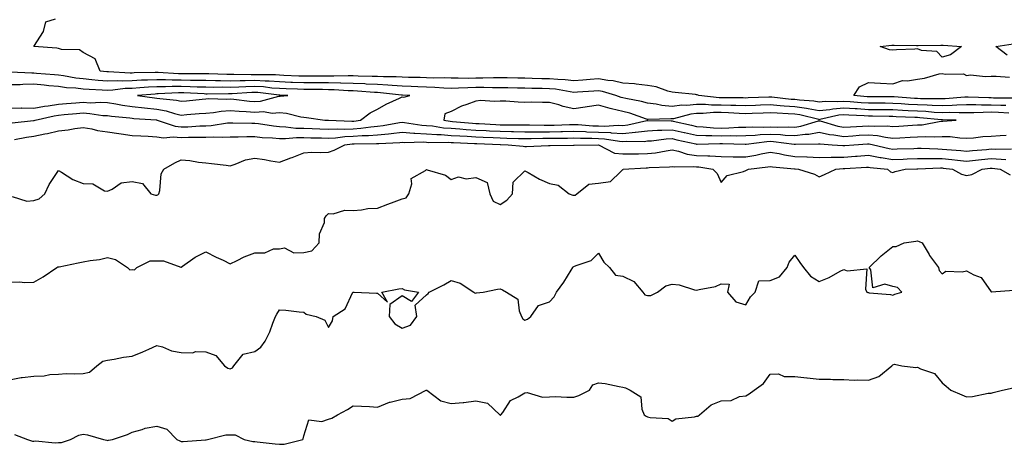
# Model space of a CAD drawing. Units: inches. Extents: x 1013363 to 1016003, y 7361258 to 7363898.
# Drawn here: x 1014072 to 1014473, y 7361800 to 7361973 of the extents above; entities that cross this region are included whole.
import ezdxf

# ---------------------------------------------------------------- set-up
doc = ezdxf.new("R2010")
doc.units = ezdxf.units.IN
doc.header["$MEASUREMENT"] = 0
doc.layers.add('Contour_10137361', color=7, linetype='Continuous', true_color=0xe4e0ab)

msp = doc.modelspace()

# ---------------------------------------------------------------- linework, layer by layer
at = {"layer": 'Contour_10137361'}
for points in [[(1014474.02, 7361937.88, 3257), (1014472.07, 7361937.89, 3257), (1014468.05, 7361938.03, 3257), (1014464.15, 7361938.02, 3257), (1014461.87, 7361938.1, 3257), (1014458.05, 7361938.09, 3257), (1014454.12, 7361937.99, 3257), (1014452.14, 7361937.83, 3257), (1014448.05, 7361937.74, 3257), (1014444.07, 7361937.94, 3257), (1014442.02, 7361937.95, 3257), (1014438.05, 7361938.13, 3257), (1014434.46, 7361938.33, 3257), (1014431.41, 7361938.57, 3257), (1014428.05, 7361938.76, 3257), (1014424.92, 7361938.79, 3257), (1014421.19, 7361938.77, 3257), (1014418.05, 7361938.8, 3257), (1014415.11, 7361938.99, 3257), (1014410.6, 7361939.37, 3257), (1014408.05, 7361939.54, 3257), (1014405.45, 7361939.32, 3257), (1014400.43, 7361939.54, 3257), (1014398.05, 7361939.28, 3257), (1014395.79, 7361939.67, 3257), (1014389.97, 7361940, 3257), (1014388.05, 7361940.27, 3257), (1014386.52, 7361940.38, 3257), (1014378.68, 7361941.29, 3257), (1014378.05, 7361941.34, 3257), (1014377.44, 7361941.31, 3257), (1014369.02, 7361940.95, 3257), (1014368.05, 7361940.91, 3257), (1014367.08, 7361940.95, 3257), (1014358.94, 7361941.03, 3257), (1014358.05, 7361941.06, 3257), (1014357.19, 7361941.06, 3257), (1014349.01, 7361941.92, 3257), (1014348.35, 7361942.22, 3257), (1014348.05, 7361942.28, 3257), (1014347.66, 7361942.31, 3257), (1014339.28, 7361943.15, 3257), (1014338.05, 7361943.25, 3257), (1014336.29, 7361943.68, 3257), (1014331.59, 7361945.47, 3257), (1014328.05, 7361946.06, 3257), (1014323.46, 7361946.51, 3257), (1014322.78, 7361946.65, 3257), (1014318.05, 7361947.01, 3257), (1014314.03, 7361947.9, 3257), (1014311.89, 7361948.09, 3257), (1014308.05, 7361948.77, 3257), (1014304.63, 7361948.51, 3257), (1014301.73, 7361948.24, 3257), (1014298.05, 7361947.96, 3257), (1014294.5, 7361948.36, 3257), (1014291.56, 7361948.42, 3257), (1014288.05, 7361948.75, 3257), (1014284.93, 7361948.8, 3257), (1014281.07, 7361948.9, 3257), (1014278.05, 7361948.96, 3257), (1014275.16, 7361949.03, 3257), (1014270.85, 7361949.11, 3257), (1014268.05, 7361949.18, 3257), (1014265.3, 7361949.16, 3257), (1014260.97, 7361949, 3257), (1014258.05, 7361948.97, 3257), (1014255.05, 7361948.93, 3257), (1014250.91, 7361949.06, 3257), (1014248.05, 7361949.01, 3257), (1014245.25, 7361949.11, 3257), (1014240.9, 7361949.07, 3257), (1014238.05, 7361949.17, 3257), (1014235.38, 7361949.26, 3257), (1014230.67, 7361949.31, 3257), (1014228.05, 7361949.39, 3257), (1014225.66, 7361949.53, 3257), (1014220.46, 7361949.51, 3257), (1014218.05, 7361949.63, 3257), (1014215.87, 7361949.74, 3257), (1014210.11, 7361949.85, 3257), (1014208.05, 7361949.95, 3257), (1014206.13, 7361949.99, 3257), (1014200.2, 7361949.77, 3257), (1014198.05, 7361949.81, 3257), (1014195.94, 7361949.82, 3257), (1014190.21, 7361949.76, 3257), (1014188.05, 7361949.76, 3257), (1014185.98, 7361949.85, 3257), (1014179.82, 7361950.16, 3257), (1014178.05, 7361950.23, 3257), (1014176.47, 7361950.34, 3257), (1014169.65, 7361950.31, 3257), (1014168.05, 7361950.41, 3257), (1014166.5, 7361950.37, 3257), (1014159.49, 7361950.49, 3257), (1014158.05, 7361950.45, 3257), (1014156.59, 7361950.46, 3257), (1014149.25, 7361950.72, 3257), (1014148.05, 7361950.73, 3257), (1014146.89, 7361950.76, 3257), (1014139.23, 7361950.74, 3257), (1014138.05, 7361950.77, 3257), (1014136.91, 7361950.78, 3257), (1014128.67, 7361951.3, 3257), (1014128.05, 7361951.3, 3257), (1014127.4, 7361951.27, 3257), (1014118.83, 7361951.14, 3257), (1014118.05, 7361951.1, 3257), (1014117.2, 7361951.07, 3257), (1014108.38, 7361951.59, 3257), (1014108.05, 7361951.57, 3257), (1014107.73, 7361951.6, 3257), (1014105.06, 7361951.92, 3257), (1014102.98, 7361956.85, 3257), (1014098.05, 7361959.48, 3257), (1014096.65, 7361960.52, 3257), (1014089.28, 7361960.69, 3257), (1014088.05, 7361961.07, 3257), (1014087.32, 7361961.19, 3257), (1014078.05, 7361961.92, 3257), (1014081.9, 7361968.07, 3257), (1014082.93, 7361971.92, 3257), (1014086.83, 7361973.14, 3257)], [(1014474.55, 7361958.42, 3256), (1014469.93, 7361961.92, 3256), (1014477.04, 7361962.92, 3256)], [(1014475.25, 7361934.73, 3258), (1014471.13, 7361934.99, 3258), (1014468.05, 7361935.1, 3258), (1014464.88, 7361935.09, 3258), (1014461.08, 7361934.94, 3258), (1014458.05, 7361934.94, 3258), (1014455.11, 7361934.86, 3258), (1014451.12, 7361934.99, 3258), (1014448.05, 7361934.92, 3258), (1014444.9, 7361935.07, 3258), (1014441.52, 7361935.38, 3258), (1014438.05, 7361935.54, 3258), (1014434.21, 7361935.76, 3258), (1014431.98, 7361935.84, 3258), (1014428.05, 7361936.07, 3258), (1014423.86, 7361936.1, 3258), (1014422.27, 7361936.14, 3258), (1014418.05, 7361936.17, 3258), (1014413.51, 7361936.46, 3258), (1014412.63, 7361936.5, 3258), (1014408.05, 7361936.81, 3258), (1014403.53, 7361936.44, 3258), (1014402.28, 7361936.15, 3258), (1014398.05, 7361935.69, 3258), (1014393.51, 7361936.47, 3258), (1014392.78, 7361936.65, 3258), (1014388.05, 7361937.31, 3258), (1014383.76, 7361937.63, 3258), (1014382.16, 7361937.81, 3258), (1014378.05, 7361938.14, 3258), (1014374.1, 7361937.97, 3258), (1014372.08, 7361937.89, 3258), (1014368.05, 7361937.71, 3258), (1014364.01, 7361937.88, 3258), (1014362.07, 7361937.9, 3258), (1014358.05, 7361938.05, 3258), (1014354.17, 7361938.05, 3258), (1014351.66, 7361938.31, 3258), (1014348.05, 7361938.3, 3258), (1014344.04, 7361937.91, 3258), (1014341.99, 7361937.98, 3258), (1014338.05, 7361937.45, 3258), (1014333.95, 7361937.82, 3258), (1014331.59, 7361938.37, 3258), (1014328.05, 7361938.79, 3258), (1014325.64, 7361939.51, 3258), (1014319.28, 7361940.69, 3258), (1014318.05, 7361941, 3258), (1014317.3, 7361941.17, 3258), (1014315.09, 7361941.92, 3258), (1014309.7, 7361943.57, 3258), (1014308.05, 7361943.87, 3258), (1014306.24, 7361943.73, 3258), (1014299.46, 7361943.33, 3258), (1014298.05, 7361943.22, 3258), (1014296.59, 7361943.38, 3258), (1014290.62, 7361944.49, 3258), (1014288.05, 7361944.73, 3258), (1014285.19, 7361944.78, 3258), (1014280.95, 7361944.83, 3258), (1014278.05, 7361944.88, 3258), (1014275.02, 7361944.95, 3258), (1014271.19, 7361945.06, 3258), (1014268.05, 7361945.14, 3258), (1014264.86, 7361945.11, 3258), (1014261.32, 7361945.19, 3258), (1014258.05, 7361945.17, 3258), (1014254.85, 7361945.12, 3258), (1014251, 7361944.87, 3258), (1014248.05, 7361944.82, 3258), (1014245.03, 7361944.94, 3258), (1014241.37, 7361945.24, 3258), (1014238.05, 7361945.36, 3258), (1014234.5, 7361945.47, 3258), (1014231.75, 7361945.62, 3258), (1014228.05, 7361945.74, 3258), (1014224, 7361945.97, 3258), (1014222.3, 7361946.16, 3258), (1014218.05, 7361946.38, 3258), (1014213.35, 7361946.62, 3258), (1014212.8, 7361946.66, 3258), (1014208.05, 7361946.89, 3258), (1014203.12, 7361946.99, 3258), (1014202.99, 7361946.98, 3258), (1014198.05, 7361947.07, 3258), (1014193.21, 7361947.07, 3258), (1014192.89, 7361947.07, 3258), (1014188.05, 7361947.08, 3258), (1014183.4, 7361947.27, 3258), (1014182.67, 7361947.31, 3258), (1014178.05, 7361947.5, 3258), (1014173.91, 7361947.78, 3258), (1014172.2, 7361947.77, 3258), (1014168.05, 7361948.02, 3258), (1014164.05, 7361947.92, 3258), (1014162.01, 7361947.95, 3258), (1014158.05, 7361947.84, 3258), (1014154.02, 7361947.89, 3258), (1014152.01, 7361947.96, 3258), (1014148.05, 7361948.01, 3258), (1014144.22, 7361948.1, 3258), (1014141.88, 7361948.09, 3258), (1014138.05, 7361948.18, 3258), (1014134.33, 7361948.2, 3258), (1014131.59, 7361948.37, 3258), (1014128.05, 7361948.39, 3258), (1014124.34, 7361948.21, 3258), (1014121.8, 7361948.17, 3258), (1014118.05, 7361947.97, 3258), (1014113.96, 7361947.83, 3258), (1014112.02, 7361947.95, 3258), (1014108.05, 7361947.77, 3258), (1014104.2, 7361948.07, 3258), (1014101.59, 7361948.38, 3258), (1014098.05, 7361948.68, 3258), (1014095.14, 7361949.01, 3258), (1014090.04, 7361949.93, 3258), (1014088.05, 7361950.18, 3258), (1014086.46, 7361950.33, 3258), (1014079.07, 7361950.9, 3258), (1014078.05, 7361950.99, 3258), (1014077.11, 7361950.98, 3258), (1014068.46, 7361951.51, 3258)], [(1014477.01, 7361940.89, 3256), (1014469.04, 7361940.93, 3256), (1014468.05, 7361940.97, 3256), (1014467.09, 7361940.97, 3256), (1014458.71, 7361941.25, 3256), (1014458.05, 7361941.25, 3256), (1014457.37, 7361941.23, 3256), (1014449.38, 7361940.59, 3256), (1014448.05, 7361940.56, 3256), (1014446.75, 7361940.62, 3256), (1014439.31, 7361940.66, 3256), (1014438.05, 7361940.71, 3256), (1014436.91, 7361940.78, 3256), (1014428.55, 7361941.42, 3256), (1014428.05, 7361941.45, 3256), (1014427.58, 7361941.45, 3256), (1014418.55, 7361941.42, 3256), (1014418.05, 7361941.42, 3256), (1014417.58, 7361941.45, 3256), (1014412.07, 7361941.92, 3256), (1014414.44, 7361945.53, 3256), (1014418.05, 7361947.19, 3256), (1014423.05, 7361946.92, 3256), (1014428.05, 7361946.65, 3256), (1014431.95, 7361948.02, 3256), (1014434.03, 7361947.9, 3256), (1014438.05, 7361948.65, 3256), (1014440.92, 7361949.05, 3256), (1014446.9, 7361950.76, 3256), (1014448.05, 7361950.97, 3256), (1014449.32, 7361950.65, 3256), (1014456.84, 7361950.71, 3256), (1014458.05, 7361950.08, 3256), (1014459.65, 7361950.32, 3256), (1014465.79, 7361949.66, 3256), (1014468.05, 7361949.88, 3256), (1014470.12, 7361949.85, 3256), (1014475.6, 7361949.47, 3256)], [(1014068.05, 7361936.91, 3259), (1014072.98, 7361936.85, 3259), (1014073.11, 7361936.87, 3259), (1014078.05, 7361936.82, 3259), (1014082.38, 7361937.59, 3259), (1014083.89, 7361937.76, 3259), (1014088.05, 7361938.42, 3259), (1014091.29, 7361938.68, 3259), (1014095.06, 7361938.93, 3259), (1014098.05, 7361939.17, 3259), (1014100.95, 7361939.02, 3259), (1014105.34, 7361939.21, 3259), (1014108.05, 7361939.05, 3259), (1014111.44, 7361938.53, 3259), (1014114.13, 7361938, 3259), (1014118.05, 7361937.46, 3259), (1014123.03, 7361936.94, 3259), (1014123.07, 7361936.93, 3259), (1014128.05, 7361936.44, 3259), (1014131.87, 7361935.74, 3259), (1014135.34, 7361934.63, 3259), (1014138.05, 7361934, 3259), (1014140.33, 7361934.2, 3259), (1014145.39, 7361934.57, 3259), (1014148.05, 7361934.81, 3259), (1014151.19, 7361935.06, 3259), (1014154.38, 7361935.59, 3259), (1014158.05, 7361935.83, 3259), (1014161.67, 7361935.54, 3259), (1014164.5, 7361935.47, 3259), (1014168.05, 7361935.22, 3259), (1014171.51, 7361935.37, 3259), (1014175.17, 7361934.8, 3259), (1014178.05, 7361935, 3259), (1014180.91, 7361934.79, 3259), (1014186.76, 7361933.21, 3259), (1014188.05, 7361933.07, 3259), (1014189.15, 7361933.02, 3259), (1014196.6, 7361931.92, 3259), (1014197.98, 7361931.85, 3259), (1014198.05, 7361931.85, 3259), (1014198.12, 7361931.85, 3259), (1014207.63, 7361931.5, 3259), (1014208.05, 7361931.51, 3259), (1014208.43, 7361931.54, 3259), (1014211.11, 7361931.92, 3259), (1014215.09, 7361934.88, 3259), (1014218.05, 7361936.38, 3259), (1014221.51, 7361938.47, 3259), (1014226.98, 7361940.85, 3259), (1014228.05, 7361941.37, 3259), (1014228.7, 7361941.27, 3259), (1014231.23, 7361941.92, 3259), (1014228.21, 7361942.08, 3259), (1014228.05, 7361942.09, 3259), (1014227.87, 7361942.1, 3259), (1014219.2, 7361943.07, 3259), (1014218.05, 7361943.13, 3259), (1014216.77, 7361943.19, 3259), (1014209.87, 7361943.74, 3259), (1014208.05, 7361943.83, 3259), (1014206.11, 7361943.87, 3259), (1014200.41, 7361944.28, 3259), (1014198.05, 7361944.32, 3259), (1014195.65, 7361944.33, 3259), (1014190.52, 7361944.39, 3259), (1014188.05, 7361944.39, 3259), (1014185.47, 7361944.5, 3259), (1014180.78, 7361944.65, 3259), (1014178.05, 7361944.77, 3259), (1014175, 7361944.97, 3259), (1014171.55, 7361945.42, 3259), (1014168.05, 7361945.62, 3259), (1014164.44, 7361945.53, 3259), (1014161.46, 7361945.33, 3259), (1014158.05, 7361945.24, 3259), (1014154.69, 7361945.28, 3259), (1014151.37, 7361945.24, 3259), (1014148.05, 7361945.28, 3259), (1014144.6, 7361945.36, 3259), (1014141.63, 7361945.51, 3259), (1014138.05, 7361945.59, 3259), (1014134.36, 7361945.61, 3259), (1014131.59, 7361945.46, 3259), (1014128.05, 7361945.49, 3259), (1014124.65, 7361945.32, 3259), (1014121.15, 7361945.01, 3259), (1014118.05, 7361944.85, 3259), (1014115.22, 7361944.75, 3259), (1014110.2, 7361944.07, 3259), (1014108.05, 7361943.98, 3259), (1014105.82, 7361944.15, 3259), (1014100.47, 7361944.34, 3259), (1014098.05, 7361944.54, 3259), (1014095.08, 7361944.89, 3259), (1014091.27, 7361945.14, 3259), (1014088.05, 7361945.56, 3259), (1014084.04, 7361945.93, 3259), (1014082.25, 7361946.12, 3259), (1014078.05, 7361946.5, 3259), (1014073.54, 7361946.43, 3259), (1014072.45, 7361946.32, 3259), (1014068.05, 7361946.24, 3259)], [(1014069.14, 7361930.82, 3258), (1014077.89, 7361931.76, 3258), (1014078.05, 7361931.79, 3258), (1014078.16, 7361931.81, 3258), (1014078.49, 7361931.92, 3258), (1014086.28, 7361933.69, 3258), (1014088.05, 7361933.97, 3258), (1014090.28, 7361934.15, 3258), (1014095.34, 7361934.62, 3258), (1014098.05, 7361934.83, 3258), (1014100.82, 7361934.69, 3258), (1014106.1, 7361933.87, 3258), (1014108.05, 7361933.75, 3258), (1014109.64, 7361933.51, 3258), (1014117.13, 7361932.84, 3258), (1014118.05, 7361932.71, 3258), (1014118.76, 7361932.64, 3258), (1014127.98, 7361931.99, 3258), (1014128.05, 7361931.98, 3258), (1014128.1, 7361931.97, 3258), (1014128.26, 7361931.92, 3258), (1014135.56, 7361929.43, 3258), (1014138.05, 7361929.19, 3258), (1014140.71, 7361929.26, 3258), (1014145.69, 7361929.55, 3258), (1014148.05, 7361929.62, 3258), (1014150.24, 7361929.73, 3258), (1014156.94, 7361930.81, 3258), (1014158.05, 7361930.88, 3258), (1014159.09, 7361930.87, 3258), (1014166.77, 7361930.64, 3258), (1014168.05, 7361930.63, 3258), (1014169.49, 7361930.49, 3258), (1014175.67, 7361929.54, 3258), (1014178.05, 7361929.33, 3258), (1014180.71, 7361929.26, 3258), (1014184.8, 7361928.67, 3258), (1014188.05, 7361928.61, 3258), (1014191.47, 7361928.5, 3258), (1014194.48, 7361928.35, 3258), (1014198.05, 7361928.24, 3258), (1014201.57, 7361928.4, 3258), (1014204.43, 7361928.3, 3258), (1014208.05, 7361928.44, 3258), (1014211.3, 7361928.67, 3258), (1014215.37, 7361929.24, 3258), (1014218.05, 7361929.45, 3258), (1014220.29, 7361929.69, 3258), (1014227.05, 7361930.92, 3258), (1014228.05, 7361931.05, 3258), (1014228.99, 7361930.98, 3258), (1014236.06, 7361929.92, 3258), (1014238.05, 7361929.8, 3258), (1014240.37, 7361929.6, 3258), (1014244.95, 7361928.82, 3258), (1014248.05, 7361928.59, 3258), (1014251.63, 7361928.33, 3258), (1014254.22, 7361928.09, 3258), (1014258.05, 7361927.83, 3258), (1014262.34, 7361927.64, 3258), (1014263.69, 7361927.56, 3258), (1014268.05, 7361927.37, 3258), (1014272.68, 7361927.29, 3258), (1014273.42, 7361927.29, 3258), (1014278.05, 7361927.21, 3258), (1014282.77, 7361927.2, 3258), (1014283.32, 7361927.19, 3258), (1014288.05, 7361927.18, 3258), (1014292.69, 7361927.28, 3258), (1014293.44, 7361927.31, 3258), (1014298.05, 7361927.41, 3258), (1014302.73, 7361927.24, 3258), (1014303.32, 7361927.19, 3258), (1014308.05, 7361927.03, 3258), (1014312.95, 7361926.82, 3258), (1014313.2, 7361926.78, 3258), (1014318.05, 7361926.51, 3258), (1014322.99, 7361926.98, 3258), (1014323.14, 7361927.01, 3258), (1014328.05, 7361927.59, 3258), (1014332.15, 7361927.82, 3258), (1014333.91, 7361927.78, 3258), (1014338.05, 7361927.98, 3258), (1014343.01, 7361926.88, 3258), (1014343.11, 7361926.86, 3258), (1014348.05, 7361925.78, 3258), (1014351.75, 7361925.62, 3258), (1014354.29, 7361925.68, 3258), (1014358.05, 7361925.54, 3258), (1014361.74, 7361925.61, 3258), (1014364.44, 7361925.53, 3258), (1014368.05, 7361925.61, 3258), (1014371.95, 7361925.81, 3258), (1014373.89, 7361926.08, 3258), (1014378.05, 7361926.26, 3258), (1014382.21, 7361926.08, 3258), (1014384.15, 7361925.82, 3258), (1014388.05, 7361925.62, 3258), (1014392.33, 7361926.2, 3258), (1014393.76, 7361926.21, 3258), (1014398.05, 7361927, 3258), (1014402.24, 7361926.11, 3258), (1014403.97, 7361926, 3258), (1014408.05, 7361925.32, 3258), (1014411.69, 7361925.56, 3258), (1014414.23, 7361925.74, 3258), (1014418.05, 7361925.98, 3258), (1014421.8, 7361925.67, 3258), (1014425, 7361924.96, 3258), (1014428.05, 7361924.63, 3258), (1014430.91, 7361924.78, 3258), (1014435.04, 7361924.93, 3258), (1014438.05, 7361925.08, 3258), (1014441.41, 7361925.28, 3258), (1014444.9, 7361925.08, 3258), (1014448.05, 7361925.31, 3258), (1014451.34, 7361925.22, 3258), (1014455.29, 7361924.69, 3258), (1014458.05, 7361924.59, 3258), (1014460.82, 7361924.69, 3258), (1014464.7, 7361925.27, 3258), (1014468.05, 7361925.36, 3258), (1014471.79, 7361925.66, 3258), (1014474.22, 7361925.74, 3258)], [(1014070.17, 7361924.04, 3257), (1014075.04, 7361924.93, 3257), (1014078.05, 7361925.35, 3257), (1014082.42, 7361926.28, 3257), (1014083.55, 7361926.43, 3257), (1014088.05, 7361927.62, 3257), (1014091.93, 7361928.04, 3257), (1014094.66, 7361928.53, 3257), (1014098.05, 7361928.96, 3257), (1014101.64, 7361928.33, 3257), (1014103.87, 7361927.74, 3257), (1014108.05, 7361927.16, 3257), (1014112.64, 7361926.51, 3257), (1014113.61, 7361926.37, 3257), (1014118.05, 7361925.73, 3257), (1014121.6, 7361925.48, 3257), (1014124.57, 7361925.4, 3257), (1014128.05, 7361925.17, 3257), (1014130.87, 7361924.74, 3257), (1014134.82, 7361925.15, 3257), (1014138.05, 7361924.84, 3257), (1014141.06, 7361924.92, 3257), (1014145.05, 7361924.92, 3257), (1014148.05, 7361925.01, 3257), (1014151.3, 7361925.17, 3257), (1014154.98, 7361924.99, 3257), (1014158.05, 7361925.18, 3257), (1014161.28, 7361925.16, 3257), (1014164.75, 7361925.22, 3257), (1014168.05, 7361925.2, 3257), (1014171.03, 7361924.9, 3257), (1014175.22, 7361924.75, 3257), (1014178.05, 7361924.49, 3257), (1014180.57, 7361924.43, 3257), (1014185.06, 7361924.91, 3257), (1014188.05, 7361924.85, 3257), (1014190.89, 7361924.76, 3257), (1014195.25, 7361924.72, 3257), (1014198.05, 7361924.64, 3257), (1014200.9, 7361924.77, 3257), (1014204.73, 7361925.24, 3257), (1014208.05, 7361925.37, 3257), (1014211.75, 7361925.62, 3257), (1014214.34, 7361925.64, 3257), (1014218.05, 7361925.93, 3257), (1014222.53, 7361926.4, 3257), (1014223.53, 7361926.44, 3257), (1014228.05, 7361926.99, 3257), (1014232.79, 7361926.66, 3257), (1014233.3, 7361926.67, 3257), (1014238.05, 7361926.38, 3257), (1014242.15, 7361926.02, 3257), (1014243.94, 7361926.04, 3257), (1014248.05, 7361925.73, 3257), (1014251.6, 7361925.47, 3257), (1014254.63, 7361925.34, 3257), (1014258.05, 7361925.1, 3257), (1014261.1, 7361924.97, 3257), (1014265.15, 7361924.82, 3257), (1014268.05, 7361924.69, 3257), (1014270.77, 7361924.64, 3257), (1014275.46, 7361924.51, 3257), (1014278.05, 7361924.46, 3257), (1014280.59, 7361924.46, 3257), (1014285.45, 7361924.52, 3257), (1014288.05, 7361924.52, 3257), (1014290.71, 7361924.57, 3257), (1014295.38, 7361924.59, 3257), (1014298.05, 7361924.65, 3257), (1014300.68, 7361924.55, 3257), (1014305.4, 7361924.56, 3257), (1014308.05, 7361924.47, 3257), (1014310.5, 7361924.37, 3257), (1014316.67, 7361923.3, 3257), (1014318.05, 7361923.22, 3257), (1014319.49, 7361923.36, 3257), (1014326.68, 7361923.29, 3257), (1014328.05, 7361923.45, 3257), (1014329.67, 7361923.54, 3257), (1014335.71, 7361924.26, 3257), (1014338.05, 7361924.38, 3257), (1014340.06, 7361923.93, 3257), (1014347.7, 7361922.27, 3257), (1014348.05, 7361922.19, 3257), (1014348.31, 7361922.18, 3257), (1014357.55, 7361922.42, 3257), (1014358.05, 7361922.4, 3257), (1014358.54, 7361922.41, 3257), (1014367.84, 7361922.13, 3257), (1014368.05, 7361922.13, 3257), (1014368.27, 7361922.14, 3257), (1014376.67, 7361923.29, 3257), (1014378.05, 7361923.35, 3257), (1014379.43, 7361923.29, 3257), (1014387.8, 7361922.17, 3257), (1014388.05, 7361922.16, 3257), (1014388.32, 7361922.2, 3257), (1014397.72, 7361922.25, 3257), (1014398.05, 7361922.32, 3257), (1014398.38, 7361922.25, 3257), (1014403.26, 7361921.92, 3257), (1014407.68, 7361921.55, 3257), (1014408.05, 7361921.56, 3257), (1014408.39, 7361921.58, 3257), (1014412.17, 7361921.92, 3257), (1014417.67, 7361922.3, 3257), (1014418.05, 7361922.33, 3257), (1014418.42, 7361922.29, 3257), (1014420.12, 7361921.92, 3257), (1014426.51, 7361920.38, 3257), (1014428.05, 7361920.13, 3257), (1014429.78, 7361920.19, 3257), (1014436.54, 7361920.4, 3257), (1014438.05, 7361920.46, 3257), (1014439.51, 7361920.46, 3257), (1014446.3, 7361920.17, 3257), (1014448.05, 7361920.16, 3257), (1014450, 7361919.97, 3257), (1014455.66, 7361919.53, 3257), (1014458.05, 7361919.27, 3257), (1014460.44, 7361919.53, 3257), (1014466.16, 7361920.03, 3257), (1014468.05, 7361920.22, 3257), (1014469.84, 7361920.13, 3257), (1014476.41, 7361920.28, 3257)], [(1014069.18, 7361900.78, 3256), (1014075.12, 7361898.99, 3256), (1014078.05, 7361899.14, 3256), (1014080.14, 7361899.83, 3256), (1014082.42, 7361901.92, 3256), (1014084.28, 7361905.69, 3256), (1014088.05, 7361911.41, 3256), (1014089.23, 7361910.74, 3256), (1014093.86, 7361907.73, 3256), (1014098.05, 7361906.07, 3256), (1014102.08, 7361905.95, 3256), (1014106.79, 7361903.18, 3256), (1014108.05, 7361903.05, 3256), (1014109.95, 7361903.83, 3256), (1014113.61, 7361906.36, 3256), (1014118.05, 7361907, 3256), (1014122.23, 7361906.1, 3256), (1014125.73, 7361901.92, 3256), (1014127.54, 7361901.41, 3256), (1014128.05, 7361901.34, 3256), (1014128.49, 7361901.48, 3256), (1014128.97, 7361901.92, 3256), (1014129.35, 7361903.22, 3256), (1014129.91, 7361910.06, 3256), (1014130.9, 7361911.92, 3256), (1014135.44, 7361914.53, 3256), (1014138.05, 7361915.71, 3256), (1014141.57, 7361915.44, 3256), (1014145.11, 7361914.86, 3256), (1014148.05, 7361914.59, 3256), (1014150.34, 7361914.21, 3256), (1014156.38, 7361913.59, 3256), (1014158.05, 7361913.35, 3256), (1014160.07, 7361913.95, 3256), (1014164.25, 7361915.72, 3256), (1014168.05, 7361916.49, 3256), (1014172.04, 7361915.91, 3256), (1014174.55, 7361915.41, 3256), (1014178.05, 7361914.86, 3256), (1014182.72, 7361916.59, 3256), (1014183.21, 7361916.77, 3256), (1014188.05, 7361918.57, 3256), (1014191.13, 7361918.84, 3256), (1014194.85, 7361918.71, 3256), (1014198.05, 7361918.94, 3256), (1014200.33, 7361919.65, 3256), (1014204.74, 7361921.92, 3256), (1014207.69, 7361922.28, 3256), (1014208.05, 7361922.29, 3256), (1014208.45, 7361922.32, 3256), (1014217.6, 7361922.37, 3256), (1014218.05, 7361922.41, 3256), (1014218.6, 7361922.46, 3256), (1014227.14, 7361922.83, 3256), (1014228.05, 7361922.94, 3256), (1014229.01, 7361922.87, 3256), (1014236.94, 7361923.03, 3256), (1014238.05, 7361922.96, 3256), (1014239.01, 7361922.88, 3256), (1014247.02, 7361922.95, 3256), (1014248.05, 7361922.87, 3256), (1014248.94, 7361922.81, 3256), (1014257.55, 7361922.41, 3256), (1014258.05, 7361922.38, 3256), (1014258.49, 7361922.36, 3256), (1014267.95, 7361922.02, 3256), (1014268.05, 7361922.01, 3256), (1014268.14, 7361922.01, 3256), (1014271.27, 7361921.92, 3256), (1014277.39, 7361921.26, 3256), (1014278.05, 7361921.23, 3256), (1014278.78, 7361921.19, 3256), (1014287.77, 7361921.63, 3256), (1014288.05, 7361921.61, 3256), (1014288.34, 7361921.62, 3256), (1014297.88, 7361921.75, 3256), (1014298.05, 7361921.76, 3256), (1014298.23, 7361921.75, 3256), (1014308.04, 7361921.91, 3256), (1014308.07, 7361921.9, 3256), (1014314.63, 7361918.5, 3256), (1014318.05, 7361918.15, 3256), (1014321.73, 7361918.24, 3256), (1014324.33, 7361918.2, 3256), (1014328.05, 7361918.28, 3256), (1014331.33, 7361918.64, 3256), (1014335.6, 7361919.47, 3256), (1014338.05, 7361919.78, 3256), (1014340.69, 7361919.28, 3256), (1014344.23, 7361918.1, 3256), (1014348.05, 7361917.59, 3256), (1014352.64, 7361917.33, 3256), (1014353.5, 7361917.36, 3256), (1014358.05, 7361917.05, 3256), (1014362.93, 7361917.04, 3256), (1014363.16, 7361917.03, 3256), (1014368.05, 7361917.01, 3256), (1014372.25, 7361917.72, 3256), (1014374.36, 7361918.23, 3256), (1014378.05, 7361918.94, 3256), (1014381.66, 7361918.31, 3256), (1014383.92, 7361917.79, 3256), (1014388.05, 7361917.16, 3256), (1014393.02, 7361916.95, 3256), (1014393.08, 7361916.95, 3256), (1014398.05, 7361916.72, 3256), (1014402.94, 7361916.82, 3256), (1014403.14, 7361916.84, 3256), (1014408.05, 7361916.91, 3256), (1014412.74, 7361917.23, 3256), (1014413.42, 7361917.29, 3256), (1014418.05, 7361917.61, 3256), (1014422.85, 7361916.73, 3256), (1014423.28, 7361916.68, 3256), (1014428.05, 7361915.92, 3256), (1014432.2, 7361916.07, 3256), (1014433.83, 7361916.14, 3256), (1014438.05, 7361916.3, 3256), (1014442.42, 7361916.28, 3256), (1014443.65, 7361916.33, 3256), (1014448.05, 7361916.31, 3256), (1014452.03, 7361915.91, 3256), (1014454.37, 7361915.6, 3256), (1014458.05, 7361915.21, 3256), (1014461.72, 7361915.6, 3256), (1014464.09, 7361915.88, 3256), (1014468.05, 7361916.28, 3256), (1014472.21, 7361916.08, 3256), (1014474.12, 7361915.85, 3256)], [(1014068.05, 7361865.99, 3255), (1014072.24, 7361866.1, 3255), (1014074.12, 7361865.85, 3255), (1014078.05, 7361865.99, 3255), (1014081.78, 7361868.19, 3255), (1014087.36, 7361871.92, 3255), (1014087.83, 7361872.14, 3255), (1014088.05, 7361872.15, 3255), (1014088.34, 7361872.21, 3255), (1014096.08, 7361873.89, 3255), (1014098.05, 7361874.27, 3255), (1014100.93, 7361874.8, 3255), (1014104.74, 7361875.23, 3255), (1014108.05, 7361875.96, 3255), (1014111.28, 7361875.15, 3255), (1014116.17, 7361871.92, 3255), (1014117.17, 7361871.04, 3255), (1014118.05, 7361871.09, 3255), (1014118.98, 7361870.99, 3255), (1014120, 7361871.92, 3255), (1014125.35, 7361874.62, 3255), (1014128.05, 7361874.68, 3255), (1014130.79, 7361874.67, 3255), (1014137.86, 7361872.11, 3255), (1014138.05, 7361872.11, 3255), (1014138.62, 7361872.48, 3255), (1014143.78, 7361876.19, 3255), (1014148.05, 7361878.33, 3255), (1014152.32, 7361876.18, 3255), (1014155.12, 7361874.85, 3255), (1014158.05, 7361873.43, 3255), (1014160.9, 7361874.77, 3255), (1014163.69, 7361876.27, 3255), (1014168.05, 7361877.86, 3255), (1014172.13, 7361877.84, 3255), (1014175.65, 7361879.52, 3255), (1014178.05, 7361879.46, 3255), (1014180.1, 7361879.87, 3255), (1014183.97, 7361877.84, 3255), (1014188.05, 7361878.04, 3255), (1014191.21, 7361878.75, 3255), (1014194.27, 7361881.92, 3255), (1014194.39, 7361885.58, 3255), (1014196.37, 7361890.24, 3255), (1014196.49, 7361891.92, 3255), (1014197.07, 7361892.9, 3255), (1014198.05, 7361893.86, 3255), (1014199.92, 7361893.8, 3255), (1014204.76, 7361895.22, 3255), (1014208.05, 7361895.16, 3255), (1014211.5, 7361895.37, 3255), (1014214.09, 7361895.89, 3255), (1014218.05, 7361896.06, 3255), (1014222.24, 7361897.73, 3255), (1014224.81, 7361898.68, 3255), (1014228.05, 7361899.92, 3255), (1014229.64, 7361900.32, 3255), (1014230.76, 7361901.92, 3255), (1014232.08, 7361905.95, 3255), (1014231.78, 7361908.19, 3255), (1014237.53, 7361911.4, 3255), (1014238.05, 7361911.82, 3255), (1014238.24, 7361911.74, 3255), (1014245.69, 7361909.56, 3255), (1014248.05, 7361907.76, 3255), (1014251.09, 7361908.89, 3255), (1014254.17, 7361908.04, 3255), (1014258.05, 7361908.56, 3255), (1014262.65, 7361906.52, 3255), (1014263.75, 7361901.92, 3255), (1014265.11, 7361898.98, 3255), (1014268.05, 7361897.57, 3255), (1014270.68, 7361899.3, 3255), (1014273.03, 7361901.92, 3255), (1014273.26, 7361906.71, 3255), (1014278.05, 7361911.31, 3255), (1014279.37, 7361910.61, 3255), (1014284.04, 7361907.9, 3255), (1014288.05, 7361906.12, 3255), (1014291.58, 7361905.44, 3255), (1014296.16, 7361901.92, 3255), (1014297.57, 7361901.44, 3255), (1014298.05, 7361901.35, 3255), (1014298.57, 7361901.4, 3255), (1014299.28, 7361901.92, 3255), (1014304.13, 7361905.84, 3255), (1014308.05, 7361906.23, 3255), (1014312.98, 7361906.99, 3255), (1014317, 7361910.87, 3255), (1014318.05, 7361911.8, 3255), (1014318.08, 7361911.89, 3255), (1014318.15, 7361911.92, 3255), (1014327.48, 7361912.49, 3255), (1014328.05, 7361912.5, 3255), (1014328.7, 7361912.58, 3255), (1014337.02, 7361912.95, 3255), (1014338.05, 7361913.08, 3255), (1014339.02, 7361912.89, 3255), (1014346.92, 7361913.05, 3255), (1014348.05, 7361912.9, 3255), (1014348.98, 7361912.85, 3255), (1014354.66, 7361911.92, 3255), (1014356.38, 7361910.26, 3255), (1014358.05, 7361906.51, 3255), (1014360.55, 7361909.42, 3255), (1014367.11, 7361910.98, 3255), (1014368.05, 7361911.42, 3255), (1014368.39, 7361911.57, 3255), (1014369.19, 7361911.92, 3255), (1014377.09, 7361912.87, 3255), (1014378.05, 7361913.06, 3255), (1014379.02, 7361912.89, 3255), (1014387.89, 7361912.08, 3255), (1014388.05, 7361912.05, 3255), (1014388.18, 7361912.05, 3255), (1014389.51, 7361911.92, 3255), (1014396.1, 7361909.97, 3255), (1014398.05, 7361908.85, 3255), (1014400.19, 7361909.78, 3255), (1014404.79, 7361911.92, 3255), (1014407.71, 7361912.26, 3255), (1014408.05, 7361912.27, 3255), (1014408.42, 7361912.29, 3255), (1014417.26, 7361912.71, 3255), (1014418.05, 7361912.77, 3255), (1014418.76, 7361912.64, 3255), (1014425.81, 7361911.92, 3255), (1014427.07, 7361910.94, 3255), (1014428.05, 7361910.56, 3255), (1014428.97, 7361911, 3255), (1014433, 7361911.92, 3255), (1014437.84, 7361912.13, 3255), (1014438.05, 7361912.13, 3255), (1014438.26, 7361912.13, 3255), (1014447.5, 7361912.46, 3255), (1014448.05, 7361912.46, 3255), (1014448.54, 7361912.41, 3255), (1014452.3, 7361911.92, 3255), (1014456.05, 7361909.92, 3255), (1014458.05, 7361909.38, 3255), (1014460.24, 7361909.74, 3255), (1014464.46, 7361911.92, 3255), (1014467.67, 7361912.3, 3255), (1014468.05, 7361912.34, 3255), (1014468.45, 7361912.32, 3255), (1014471.69, 7361911.92, 3255), (1014475.84, 7361909.71, 3255)], [(1014068.05, 7361826.19, 3254), (1014072.79, 7361827.18, 3254), (1014073.26, 7361827.14, 3254), (1014078.05, 7361827.73, 3254), (1014082.14, 7361827.83, 3254), (1014084.51, 7361828.38, 3254), (1014088.05, 7361828.51, 3254), (1014091.19, 7361828.78, 3254), (1014094.74, 7361828.61, 3254), (1014098.05, 7361828.83, 3254), (1014100.71, 7361829.26, 3254), (1014103.69, 7361831.92, 3254), (1014106.17, 7361833.81, 3254), (1014108.05, 7361834.18, 3254), (1014110.7, 7361834.57, 3254), (1014114.58, 7361835.39, 3254), (1014118.05, 7361835.83, 3254), (1014122.42, 7361837.55, 3254), (1014124.87, 7361838.74, 3254), (1014128.05, 7361840.17, 3254), (1014130.41, 7361839.56, 3254), (1014134.08, 7361837.94, 3254), (1014138.05, 7361837.31, 3254), (1014142.72, 7361837.25, 3254), (1014143.89, 7361837.76, 3254), (1014148.05, 7361837.61, 3254), (1014152.17, 7361836.05, 3254), (1014155.63, 7361831.92, 3254), (1014157.09, 7361830.97, 3254), (1014158.05, 7361830.61, 3254), (1014158.91, 7361831.06, 3254), (1014159.44, 7361831.92, 3254), (1014163.35, 7361836.62, 3254), (1014168.05, 7361837.78, 3254), (1014170.47, 7361839.5, 3254), (1014172.24, 7361841.92, 3254), (1014174.19, 7361845.78, 3254), (1014175.34, 7361849.22, 3254), (1014176.44, 7361851.92, 3254), (1014176.99, 7361852.98, 3254), (1014178.05, 7361854.68, 3254), (1014180.72, 7361854.59, 3254), (1014186.15, 7361853.82, 3254), (1014188.05, 7361853.74, 3254), (1014188.99, 7361852.86, 3254), (1014192.97, 7361851.92, 3254), (1014196.61, 7361850.48, 3254), (1014198.05, 7361847.45, 3254), (1014199.72, 7361850.25, 3254), (1014199.99, 7361851.92, 3254), (1014204.85, 7361855.12, 3254), (1014208.02, 7361861.89, 3254), (1014208.04, 7361861.93, 3254), (1014208.06, 7361861.93, 3254), (1014208.53, 7361861.92, 3254), (1014217.58, 7361861.45, 3254), (1014218.05, 7361861.5, 3254), (1014222.13, 7361857.84, 3254), (1014219.82, 7361861.92, 3254), (1014226.76, 7361863.21, 3254), (1014228.05, 7361863.43, 3254), (1014229.02, 7361862.89, 3254), (1014234.74, 7361861.92, 3254), (1014231.86, 7361858.11, 3254), (1014228.05, 7361860.37, 3254), (1014223.09, 7361856.88, 3254), (1014222.77, 7361851.92, 3254), (1014225.1, 7361848.97, 3254), (1014228.05, 7361847.17, 3254), (1014231.5, 7361848.47, 3254), (1014234.01, 7361851.92, 3254), (1014233.44, 7361856.53, 3254), (1014238.05, 7361860.74, 3254), (1014238.66, 7361861.31, 3254), (1014239.05, 7361861.92, 3254), (1014245.1, 7361864.87, 3254), (1014248.05, 7361866.68, 3254), (1014251.73, 7361865.6, 3254), (1014257.31, 7361861.92, 3254), (1014257.7, 7361861.56, 3254), (1014258.05, 7361861.49, 3254), (1014258.4, 7361861.57, 3254), (1014261.11, 7361861.92, 3254), (1014266.87, 7361863.11, 3254), (1014268.05, 7361863.25, 3254), (1014268.92, 7361862.79, 3254), (1014270.56, 7361861.92, 3254), (1014275.21, 7361859.08, 3254), (1014275.71, 7361854.26, 3254), (1014276.72, 7361851.92, 3254), (1014277.22, 7361851.09, 3254), (1014278.05, 7361850.51, 3254), (1014279.09, 7361850.88, 3254), (1014280.49, 7361851.92, 3254), (1014283.58, 7361856.4, 3254), (1014288.05, 7361857.91, 3254), (1014290.05, 7361859.92, 3254), (1014291.02, 7361861.92, 3254), (1014294, 7361865.97, 3254), (1014296.98, 7361870.84, 3254), (1014297.66, 7361871.92, 3254), (1014297.79, 7361872.19, 3254), (1014298.05, 7361872.36, 3254), (1014298.93, 7361872.8, 3254), (1014305.13, 7361874.84, 3254), (1014308.05, 7361877.71, 3254), (1014310.29, 7361874.16, 3254), (1014312.52, 7361871.92, 3254), (1014314.97, 7361868.84, 3254), (1014318.05, 7361868.41, 3254), (1014322.42, 7361866.28, 3254), (1014326.1, 7361861.92, 3254), (1014326.98, 7361860.85, 3254), (1014328.05, 7361860.52, 3254), (1014329.46, 7361860.51, 3254), (1014332.06, 7361861.92, 3254), (1014335.56, 7361864.41, 3254), (1014338.05, 7361865.08, 3254), (1014340.95, 7361864.82, 3254), (1014347.19, 7361862.77, 3254), (1014348.05, 7361862.66, 3254), (1014349.12, 7361862.99, 3254), (1014355.8, 7361864.17, 3254), (1014358.05, 7361865.24, 3254), (1014361.32, 7361865.19, 3254), (1014360.59, 7361861.92, 3254), (1014364.07, 7361857.93, 3254), (1014368.05, 7361856.75, 3254), (1014370.04, 7361859.93, 3254), (1014371.9, 7361861.92, 3254), (1014373.47, 7361866.5, 3254), (1014378.05, 7361866.61, 3254), (1014381.81, 7361868.16, 3254), (1014384.98, 7361871.92, 3254), (1014385.82, 7361874.14, 3254), (1014388.05, 7361876.92, 3254), (1014390.1, 7361873.97, 3254), (1014391.65, 7361871.92, 3254), (1014394.47, 7361868.34, 3254), (1014398.05, 7361866.25, 3254), (1014402.12, 7361867.85, 3254), (1014406.52, 7361870.38, 3254), (1014408.05, 7361871.17, 3254), (1014409.46, 7361870.52, 3254), (1014417.47, 7361871.35, 3254), (1014416.94, 7361863.04, 3254), (1014417.48, 7361861.92, 3254), (1014417.83, 7361861.7, 3254), (1014418.05, 7361861.68, 3254), (1014418.37, 7361861.6, 3254), (1014427.09, 7361860.96, 3254), (1014428.05, 7361860.61, 3254), (1014428.87, 7361861.1, 3254), (1014431.64, 7361861.92, 3254), (1014429.92, 7361863.79, 3254), (1014428.05, 7361864.13, 3254), (1014424.77, 7361865.2, 3254), (1014419.82, 7361863.68, 3254), (1014419.04, 7361870.93, 3254), (1014418.4, 7361871.92, 3254), (1014423.27, 7361876.7, 3254), (1014428.05, 7361880.5, 3254), (1014429.44, 7361880.53, 3254), (1014432.6, 7361881.92, 3254), (1014437.34, 7361882.63, 3254), (1014438.05, 7361882.78, 3254), (1014438.69, 7361882.56, 3254), (1014439.98, 7361881.92, 3254), (1014442.76, 7361877.21, 3254), (1014442.96, 7361876.83, 3254), (1014446.65, 7361871.92, 3254), (1014446.85, 7361870.72, 3254), (1014448.05, 7361869.4, 3254), (1014449.55, 7361870.41, 3254), (1014456.25, 7361870.13, 3254), (1014458.05, 7361870.61, 3254), (1014460.99, 7361868.98, 3254), (1014464.04, 7361867.91, 3254), (1014468.05, 7361862, 3254), (1014468.17, 7361862.04, 3254), (1014477.27, 7361862.7, 3254)], [(1014070.11, 7361803.98, 3253), (1014075.44, 7361801.92, 3253), (1014077.4, 7361801.26, 3253), (1014078.05, 7361801.25, 3253), (1014078.67, 7361801.3, 3253), (1014086.68, 7361800.55, 3253), (1014088.05, 7361800.62, 3253), (1014089.24, 7361800.73, 3253), (1014092.99, 7361801.92, 3253), (1014096.36, 7361803.6, 3253), (1014098.05, 7361804.04, 3253), (1014099.88, 7361803.75, 3253), (1014106.32, 7361801.92, 3253), (1014107.73, 7361801.6, 3253), (1014108.05, 7361801.55, 3253), (1014108.36, 7361801.6, 3253), (1014110.01, 7361801.92, 3253), (1014116.1, 7361803.87, 3253), (1014118.05, 7361804.93, 3253), (1014122.14, 7361806.02, 3253), (1014123.42, 7361806.55, 3253), (1014128.05, 7361807.36, 3253), (1014132.17, 7361806.04, 3253), (1014136.2, 7361801.92, 3253), (1014137.44, 7361801.31, 3253), (1014138.05, 7361801.14, 3253), (1014138.88, 7361801.09, 3253), (1014147.93, 7361801.8, 3253), (1014148.05, 7361801.79, 3253), (1014148.17, 7361801.81, 3253), (1014148.78, 7361801.92, 3253), (1014156.16, 7361803.82, 3253), (1014158.05, 7361803.81, 3253), (1014159.97, 7361803.85, 3253), (1014163.71, 7361801.92, 3253), (1014167.19, 7361801.06, 3253), (1014168.05, 7361801.05, 3253), (1014169.03, 7361800.94, 3253), (1014176.33, 7361800.2, 3253), (1014178.05, 7361800, 3253), (1014180.02, 7361799.95, 3253), (1014187.62, 7361801.92, 3253), (1014187.78, 7361802.19, 3253), (1014188.05, 7361803.36, 3253), (1014190.07, 7361809.9, 3253), (1014195.34, 7361809.21, 3253), (1014198.05, 7361810.22, 3253), (1014199.35, 7361810.62, 3253), (1014201.78, 7361811.92, 3253), (1014205.85, 7361814.12, 3253), (1014208.05, 7361815.63, 3253), (1014211.56, 7361815.42, 3253), (1014214.7, 7361815.27, 3253), (1014218.05, 7361815.08, 3253), (1014222.93, 7361817.04, 3253), (1014223.2, 7361817.07, 3253), (1014228.05, 7361818.36, 3253), (1014231.35, 7361818.62, 3253), (1014237.87, 7361821.92, 3253), (1014237.96, 7361822.01, 3253), (1014238.05, 7361822.03, 3253), (1014238.13, 7361822, 3253), (1014238.18, 7361821.92, 3253), (1014243.83, 7361817.7, 3253), (1014248.05, 7361816.52, 3253), (1014252.98, 7361816.98, 3253), (1014253.15, 7361817.02, 3253), (1014258.05, 7361817.6, 3253), (1014262.85, 7361816.73, 3253), (1014267.86, 7361811.92, 3253), (1014267.99, 7361811.86, 3253), (1014268.05, 7361811.86, 3253), (1014268.1, 7361811.87, 3253), (1014268.28, 7361811.92, 3253), (1014269.05, 7361812.92, 3253), (1014272.23, 7361817.75, 3253), (1014275.4, 7361819.27, 3253), (1014278.05, 7361820.95, 3253), (1014278.95, 7361821.02, 3253), (1014285.31, 7361819.18, 3253), (1014288.05, 7361819.29, 3253), (1014290.56, 7361819.41, 3253), (1014295.21, 7361819.08, 3253), (1014298.05, 7361819.18, 3253), (1014300.1, 7361819.87, 3253), (1014304.4, 7361821.92, 3253), (1014305.79, 7361824.18, 3253), (1014308.05, 7361824.93, 3253), (1014310.78, 7361824.65, 3253), (1014316.52, 7361823.45, 3253), (1014318.05, 7361823.26, 3253), (1014319.02, 7361822.89, 3253), (1014320.93, 7361821.92, 3253), (1014325.36, 7361819.23, 3253), (1014325.72, 7361814.25, 3253), (1014326.69, 7361811.92, 3253), (1014327.47, 7361811.34, 3253), (1014328.05, 7361811.18, 3253), (1014329.13, 7361810.84, 3253), (1014336.53, 7361810.39, 3253), (1014338.05, 7361809.37, 3253), (1014339.63, 7361810.34, 3253), (1014347.21, 7361811.09, 3253), (1014348.05, 7361811.35, 3253), (1014348.59, 7361811.38, 3253), (1014349.17, 7361811.92, 3253), (1014353.94, 7361816.03, 3253), (1014358.05, 7361817.62, 3253), (1014362.14, 7361817.83, 3253), (1014365.49, 7361819.36, 3253), (1014368.05, 7361819.66, 3253), (1014369.44, 7361820.53, 3253), (1014371.45, 7361821.92, 3253), (1014375.29, 7361824.69, 3253), (1014378.05, 7361828.52, 3253), (1014381.38, 7361828.59, 3253), (1014383.7, 7361827.58, 3253), (1014388.05, 7361827.61, 3253), (1014392.91, 7361827.05, 3253), (1014393.15, 7361827.02, 3253), (1014398.05, 7361826.51, 3253), (1014402.64, 7361826.51, 3253), (1014403.63, 7361826.35, 3253), (1014408.05, 7361826.37, 3253), (1014412.21, 7361826.08, 3253), (1014413.75, 7361826.22, 3253), (1014418.05, 7361826.01, 3253), (1014422.36, 7361827.61, 3253), (1014427.57, 7361831.92, 3253), (1014427.85, 7361832.11, 3253), (1014428.05, 7361832.35, 3253), (1014428.66, 7361832.53, 3253), (1014431.73, 7361831.92, 3253), (1014437.41, 7361831.27, 3253), (1014438.05, 7361831.36, 3253), (1014439.23, 7361830.73, 3253), (1014444.95, 7361828.82, 3253), (1014448.05, 7361825.02, 3253), (1014449.71, 7361823.58, 3253), (1014451.7, 7361821.92, 3253), (1014456.18, 7361820.05, 3253), (1014458.05, 7361819.31, 3253), (1014460.51, 7361819.45, 3253), (1014466.83, 7361820.7, 3253), (1014468.05, 7361820.8, 3253), (1014468.93, 7361821.04, 3253), (1014472.68, 7361821.92, 3253), (1014477.04, 7361822.93, 3253)]]:
    msp.add_polyline3d(points, dxfattribs=at)
for points in [[(1014448.05, 7361957.62, 3256), (1014445.97, 7361959.84, 3256), (1014439.65, 7361960.32, 3256), (1014438.05, 7361960.92, 3256), (1014436.96, 7361960.83, 3256), (1014429.49, 7361960.49, 3256), (1014428.05, 7361960.36, 3256), (1014426.62, 7361960.49, 3256), (1014422.82, 7361961.92, 3256), (1014427.56, 7361962.41, 3256), (1014428.05, 7361962.42, 3256), (1014428.54, 7361962.41, 3256), (1014437.7, 7361962.27, 3256), (1014438.05, 7361962.27, 3256), (1014438.4, 7361962.27, 3256), (1014447.54, 7361962.43, 3256), (1014448.05, 7361962.44, 3256), (1014448.55, 7361962.42, 3256), (1014456.05, 7361961.92, 3256), (1014451.47, 7361958.5, 3256)], [(1014178.05, 7361941.64, 3260), (1014178.35, 7361941.62, 3260), (1014181.52, 7361941.92, 3260), (1014178.16, 7361942.03, 3260), (1014178.05, 7361942.03, 3260), (1014177.93, 7361942.04, 3260), (1014169.29, 7361943.16, 3260), (1014168.05, 7361943.23, 3260), (1014166.77, 7361943.2, 3260), (1014158.78, 7361942.65, 3260), (1014158.05, 7361942.63, 3260), (1014157.33, 7361942.64, 3260), (1014148.67, 7361942.55, 3260), (1014148.05, 7361942.55, 3260), (1014147.4, 7361942.57, 3260), (1014139.1, 7361942.97, 3260), (1014138.05, 7361943, 3260), (1014136.97, 7361943, 3260), (1014128.7, 7361942.58, 3260), (1014128.05, 7361942.58, 3260), (1014127.42, 7361942.55, 3260), (1014120.21, 7361941.92, 3260), (1014127.12, 7361940.99, 3260), (1014128.05, 7361940.9, 3260), (1014129.3, 7361940.67, 3260), (1014136.17, 7361940.03, 3260), (1014138.05, 7361939.59, 3260), (1014140.19, 7361939.78, 3260), (1014146.58, 7361940.44, 3260), (1014148.05, 7361940.57, 3260), (1014149.3, 7361940.67, 3260), (1014156.65, 7361940.52, 3260), (1014158.05, 7361940.61, 3260), (1014159.47, 7361940.5, 3260), (1014165.83, 7361939.7, 3260), (1014168.05, 7361939.54, 3260), (1014170.33, 7361939.65, 3260), (1014177.76, 7361941.62, 3260)], [(1014448.05, 7361931.53, 3259), (1014448.45, 7361931.52, 3259), (1014453.87, 7361931.92, 3259), (1014448.23, 7361932.1, 3259), (1014448.05, 7361932.1, 3259), (1014447.86, 7361932.11, 3259), (1014439.05, 7361932.91, 3259), (1014438.05, 7361932.96, 3259), (1014436.95, 7361933.02, 3259), (1014429.43, 7361933.3, 3259), (1014428.05, 7361933.38, 3259), (1014426.58, 7361933.39, 3259), (1014419.67, 7361933.54, 3259), (1014418.05, 7361933.55, 3259), (1014416.31, 7361933.66, 3259), (1014410.07, 7361933.94, 3259), (1014408.05, 7361934.08, 3259), (1014406.06, 7361933.91, 3259), (1014398.26, 7361932.12, 3259), (1014398.05, 7361932.1, 3259), (1014397.84, 7361932.14, 3259), (1014390.18, 7361934.05, 3259), (1014388.05, 7361934.35, 3259), (1014385.42, 7361934.54, 3259), (1014380.85, 7361934.72, 3259), (1014378.05, 7361934.95, 3259), (1014375.15, 7361934.82, 3259), (1014370.76, 7361934.63, 3259), (1014368.05, 7361934.52, 3259), (1014365.34, 7361934.63, 3259), (1014361.05, 7361934.92, 3259), (1014358.05, 7361935.04, 3259), (1014354.93, 7361935.03, 3259), (1014350.71, 7361934.58, 3259), (1014348.05, 7361934.58, 3259), (1014345.64, 7361934.34, 3259), (1014338.6, 7361932.46, 3259), (1014338.05, 7361932.39, 3259), (1014337.53, 7361932.44, 3259), (1014328.31, 7361932.19, 3259), (1014328.05, 7361932.22, 3259), (1014327.63, 7361932.34, 3259), (1014320.9, 7361934.77, 3259), (1014318.05, 7361935.48, 3259), (1014313.42, 7361936.54, 3259), (1014312.78, 7361936.65, 3259), (1014308.05, 7361937.95, 3259), (1014303.46, 7361937.33, 3259), (1014302.71, 7361937.26, 3259), (1014298.05, 7361936.56, 3259), (1014293.63, 7361937.5, 3259), (1014291.85, 7361938.12, 3259), (1014288.05, 7361939.14, 3259), (1014285.22, 7361939.09, 3259), (1014280.77, 7361939.2, 3259), (1014278.05, 7361939.15, 3259), (1014275.34, 7361939.21, 3259), (1014270.38, 7361939.59, 3259), (1014268.05, 7361939.65, 3259), (1014265.6, 7361939.47, 3259), (1014260.09, 7361939.88, 3259), (1014258.05, 7361939.67, 3259), (1014254.38, 7361938.25, 3259), (1014252.32, 7361937.65, 3259), (1014248.05, 7361935.38, 3259), (1014245.49, 7361934.48, 3259), (1014245.05, 7361931.92, 3259), (1014247.62, 7361931.49, 3259), (1014248.55, 7361931.42, 3259), (1014256.77, 7361930.64, 3259), (1014258.05, 7361930.55, 3259), (1014259.49, 7361930.49, 3259), (1014266.26, 7361930.13, 3259), (1014268.05, 7361930.05, 3259), (1014269.95, 7361930.02, 3259), (1014276.12, 7361929.98, 3259), (1014278.05, 7361929.95, 3259), (1014280.02, 7361929.95, 3259), (1014285.98, 7361929.85, 3259), (1014288.05, 7361929.85, 3259), (1014290.08, 7361929.89, 3259), (1014296.27, 7361930.14, 3259), (1014298.05, 7361930.18, 3259), (1014299.86, 7361930.11, 3259), (1014305.79, 7361929.66, 3259), (1014308.05, 7361929.59, 3259), (1014310.49, 7361929.48, 3259), (1014316.04, 7361929.91, 3259), (1014318.05, 7361929.8, 3259), (1014319.99, 7361929.98, 3259), (1014327.84, 7361931.71, 3259), (1014328.05, 7361931.73, 3259), (1014328.23, 7361931.74, 3259), (1014337.7, 7361931.57, 3259), (1014338.05, 7361931.59, 3259), (1014338.48, 7361931.49, 3259), (1014345.95, 7361929.83, 3259), (1014348.05, 7361929.36, 3259), (1014350.73, 7361929.25, 3259), (1014354.92, 7361928.8, 3259), (1014358.05, 7361928.68, 3259), (1014361.23, 7361928.74, 3259), (1014365.16, 7361929.03, 3259), (1014368.05, 7361929.09, 3259), (1014370.74, 7361929.23, 3259), (1014375.17, 7361929.04, 3259), (1014378.05, 7361929.17, 3259), (1014380.93, 7361929.04, 3259), (1014385.34, 7361929.22, 3259), (1014388.05, 7361929.08, 3259), (1014390.55, 7361929.42, 3259), (1014397.76, 7361931.63, 3259), (1014398.05, 7361931.68, 3259), (1014398.35, 7361931.62, 3259), (1014405.55, 7361929.42, 3259), (1014408.05, 7361929.01, 3259), (1014410.78, 7361929.19, 3259), (1014415.62, 7361929.49, 3259), (1014418.05, 7361929.65, 3259), (1014420.53, 7361929.44, 3259), (1014425.74, 7361929.61, 3259), (1014428.05, 7361929.36, 3259), (1014430.49, 7361929.48, 3259), (1014435.98, 7361929.85, 3259), (1014438.05, 7361929.96, 3259), (1014439.91, 7361930.06, 3259), (1014447.63, 7361931.5, 3259)]]:
    msp.add_polyline3d(points, close=True, dxfattribs=at)

doc.saveas('drawing.dxf')
